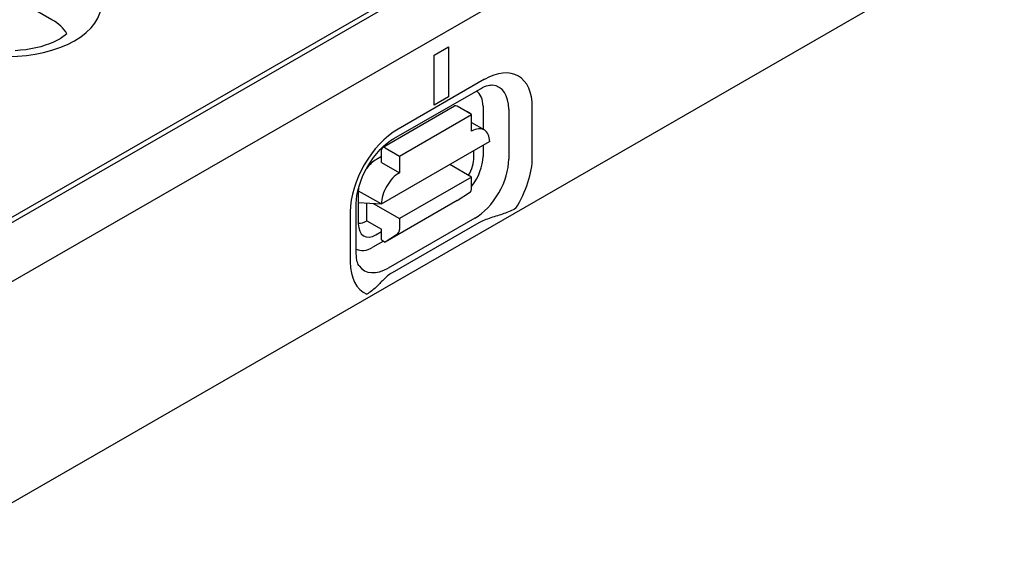
# Model space of a CAD drawing. Units: millimetres. Extents: x -13838 to 102, y -54628 to -51987.
# Drawn here: x -13528 to -13465, y -54142 to -54108 of the extents above; entities that cross this region are included whole.
import ezdxf

# ---------------------------------------------------------------- set-up
doc = ezdxf.new("R2010")
doc.units = ezdxf.units.MM
doc.layers.add('DUENN-18', color=94, linetype='Continuous')
doc.layers.add('SICHTBAR', color=7, linetype='Continuous')

msp = doc.modelspace()

# ---------------------------------------------------------------- linework, layer by layer
at = {"layer": 'DUENN-18'}
for p, q in [((-13563.002, -54141.001), (-13445.462, -54073.314)), ((-13560.967, -54139.489), (-13446.354, -54073.488)), ((-13525.476, -54108), (-13561.493, -54087.259)), ((-13501.259, -54110.246), (-13500.345, -54109.719)), ((-13500.345, -54109.719), (-13500.345, -54112.892)), ((-13501.259, -54113.418), (-13501.259, -54110.246)), ((-13498.058, -54111.78), (-13503.546, -54114.941)), ((-13503.815, -54115.535), (-13498.327, -54112.375)), ((-13500.345, -54112.892), (-13501.259, -54113.418)), ((-13504.531, -54116.1), (-13499.957, -54113.466)), ((-13498.881, -54114.009), (-13499.796, -54113.482)), ((-13498.158, -54113.49), (-13498.158, -54114.939)), ((-13496.526, -54113.675), (-13496.526, -54116.848)), ((-13495.034, -54116.708), (-13495.034, -54113.535)), ((-13503.455, -54116.643), (-13498.881, -54114.009)), ((-13498.881, -54115.067), (-13498.881, -54114.009)), ((-13498.881, -54114.523), (-13498.074, -54114.987)), ((-13504.598, -54119.681), (-13497.738, -54115.73)), ((-13504.369, -54116.116), (-13503.455, -54116.643)), ((-13498.158, -54115.972), (-13498.158, -54116.663)), ((-13504.598, -54116.67), (-13504.918, -54116.854)), ((-13504.598, -54117.042), (-13504.598, -54116.249)), ((-13503.455, -54116.643), (-13503.455, -54117.7)), ((-13498.744, -54116.719), (-13498.744, -54116.31)), ((-13504.598, -54117.042), (-13503.455, -54117.7)), ((-13498.881, -54117.975), (-13500.258, -54117.182)), ((-13498.881, -54117.975), (-13503.455, -54120.609)), ((-13498.881, -54118.662), (-13498.881, -54117.975)), ((-13506.062, -54118.835), (-13506.062, -54120.933)), ((-13506.062, -54118.838), (-13504.598, -54119.681)), ((-13499.796, -54119.458), (-13499.007, -54118.954)), ((-13506.191, -54122.824), (-13506.191, -54119.651)), ((-13506.062, -54119.59), (-13504.598, -54119.681)), ((-13505.513, -54120.746), (-13505.513, -54119.624)), ((-13505.122, -54119.648), (-13503.455, -54120.609)), ((-13499.796, -54119.458), (-13504.369, -54122.091)), ((-13506.57, -54120.178), (-13506.57, -54123.351)), ((-13505.513, -54120.746), (-13504.598, -54121.272)), ((-13498.682, -54120.582), (-13504.171, -54123.743)), ((-13498.43, -54120.878), (-13503.919, -54124.039)), ((-13503.455, -54120.609), (-13503.455, -54121.296)), ((-13504.946, -54121.63), (-13504.598, -54121.429)), ((-13504.598, -54121.96), (-13504.598, -54121.272)), ((-13503.581, -54121.588), (-13504.369, -54122.091)), ((-13504.471, -54122.033), (-13505.147, -54122.422)), ((-13504.598, -54121.96), (-13504.369, -54122.091))]:
    msp.add_line(p, q, dxfattribs=at)
msp.add_lwpolyline([(-13524.532, -54108.886), (-13524.638, -54108.979), (-13524.785, -54109.09), (-13524.96, -54109.203), (-13525.161, -54109.316), (-13525.386, -54109.425), (-13525.635, -54109.529), (-13525.904, -54109.625), (-13526.191, -54109.712), (-13526.495, -54109.788), (-13526.812, -54109.852), (-13527.14, -54109.903), (-13527.476, -54109.941), (-13527.819, -54109.965)], dxfattribs=at)
at = {"layer": 'DUENN-18', "flags": 128}
for points in [[(-13498.327, -54112.375), (-13498.191, -54112.302), (-13498.064, -54112.244), (-13497.947, -54112.199), (-13497.842, -54112.168), (-13497.751, -54112.149), (-13497.675, -54112.14), (-13497.613, -54112.138), (-13497.566, -54112.141)], [(-13506.191, -54119.651), (-13506.18, -54119.405), (-13506.148, -54119.136), (-13506.093, -54118.849), (-13506.014, -54118.549), (-13505.912, -54118.241), (-13505.788, -54117.93), (-13505.643, -54117.62), (-13505.478, -54117.316), (-13505.297, -54117.022), (-13505.102, -54116.741), (-13504.894, -54116.478), (-13504.679, -54116.237), (-13504.459, -54116.019), (-13504.239, -54115.828), (-13504.023, -54115.667), (-13503.815, -54115.535)], [(-13496.08, -54119.954), (-13496.163, -54119.999), (-13496.251, -54120.045), (-13496.344, -54120.089), (-13496.441, -54120.133), (-13496.54, -54120.175), (-13496.64, -54120.215), (-13496.74, -54120.254), (-13496.839, -54120.29), (-13496.935, -54120.324), (-13497.034, -54120.358), (-13497.136, -54120.391), (-13497.24, -54120.424), (-13497.345, -54120.458), (-13497.451, -54120.491), (-13497.558, -54120.526), (-13497.664, -54120.561), (-13497.769, -54120.596), (-13497.873, -54120.633), (-13497.974, -54120.67), (-13498.073, -54120.709), (-13498.169, -54120.749), (-13498.261, -54120.79), (-13498.348, -54120.833), (-13498.43, -54120.878)], [(-13506.011, -54123.608), (-13506.038, -54123.569), (-13506.067, -54123.514), (-13506.097, -54123.442), (-13506.127, -54123.353), (-13506.153, -54123.245), (-13506.173, -54123.121), (-13506.186, -54122.98), (-13506.191, -54122.824)], [(-13503.919, -54124.039), (-13503.997, -54124.086), (-13504.071, -54124.136), (-13504.143, -54124.189), (-13504.213, -54124.244), (-13504.28, -54124.301), (-13504.345, -54124.36), (-13504.409, -54124.42), (-13504.47, -54124.48), (-13504.531, -54124.541), (-13504.59, -54124.603), (-13504.649, -54124.664), (-13504.707, -54124.725), (-13504.765, -54124.784), (-13504.823, -54124.843), (-13504.881, -54124.9), (-13504.94, -54124.955), (-13505.003, -54125.012), (-13505.07, -54125.07), (-13505.14, -54125.127), (-13505.214, -54125.184), (-13505.289, -54125.24), (-13505.366, -54125.294), (-13505.445, -54125.345), (-13505.524, -54125.392)]]:
    msp.add_lwpolyline(points, dxfattribs=at)
at = {"layer": 'DUENN-18'}
for centre, major_axis, ratio, start_param, end_param in [((-13528.221, -54106.936), (5.892, 0), 0.575862, 3.926991, 7.068583), ((-13528.221, -54109.58), (3.881, 0), 0.575862, 0.315612, 0.785398), ((-13498.058, -54115.276), (2.134, 3.705), 0.578093, 5.495853, 7.06665), ((-13498.682, -54114.917), (1.522, 2.642), 0.578093, 5.495853, 6.522515), ((-13499.659, -54114.354), (1.059, 1.839), 0.578093, 5.495853, 6.270236), ((-13499.796, -54113.747), (-0.161, 0.28), 0.578093, 5.499721, 6.283185), ((-13499.887, -54115.279), (0.807, 1.401), 0.578093, 6.150743, 6.415628), ((-13498.881, -54116.389), (0.807, 1.401), 0.578093, 5.495853, 7.06665), ((-13503.546, -54118.437), (-2.134, -3.705), 0.578093, 3.925057, 5.495853), ((-13504.369, -54116.38), (-0.161, 0.28), 0.578093, 5.499721, 7.070517), ((-13499.894, -54117.34), (0.765, 1.443), 0.594738, 4.664046, 5.440734), ((-13499.659, -54117.527), (-1.059, -1.839), 0.578093, 1.328299, 2.354261), ((-13498.058, -54118.449), (2.134, 3.705), 0.578093, 4.63817, 5.495853), ((-13504.918, -54118.176), (-0.807, -1.401), 0.578093, 3.925057, 4.499917), ((-13498.682, -54118.089), (-1.522, -2.642), 0.578093, 0.783464, 2.354261), ((-13503.455, -54119.022), (0.807, 1.401), 0.578093, 0.783464, 2.354261), ((-13499.338, -54118.399), (0.323, -0.561), 0.578093, 0.026319, 0.787332), ((-13504.918, -54118.176), (-0.807, -1.401), 0.578093, 5.394216, 5.495853), ((-13505.513, -54119.424), (-0.807, -1.401), 0.578093, 0.28281, 0.783464), ((-13504.912, -54120.23), (0.795, 1.483), 0.560158, 2.333939, 3.874695), ((-13503.912, -54121.033), (0.323, -0.561), 0.578093, 0.026319, 0.787332), ((-13505.147, -54120.688), (-1.059, -1.839), 0.578093, 0.013866, 0.783464), ((-13503.546, -54121.609), (-2.134, -3.705), 0.578093, 5.495853, 6.353537), ((-13504.171, -54121.25), (-1.522, -2.642), 0.578093, 6.043855, 7.06665)]:
    msp.add_ellipse(centre, major_axis=major_axis, ratio=ratio, start_param=start_param, end_param=end_param, dxfattribs=at)
at = {"layer": 'SICHTBAR'}
for p, q in [((-13157.556, -53925.274), (-13614.912, -54188.648)), ((-13614.912, -54174.636), (-13386.691, -54043.213))]:
    msp.add_line(p, q, dxfattribs=at)

doc.saveas('drawing.dxf')
